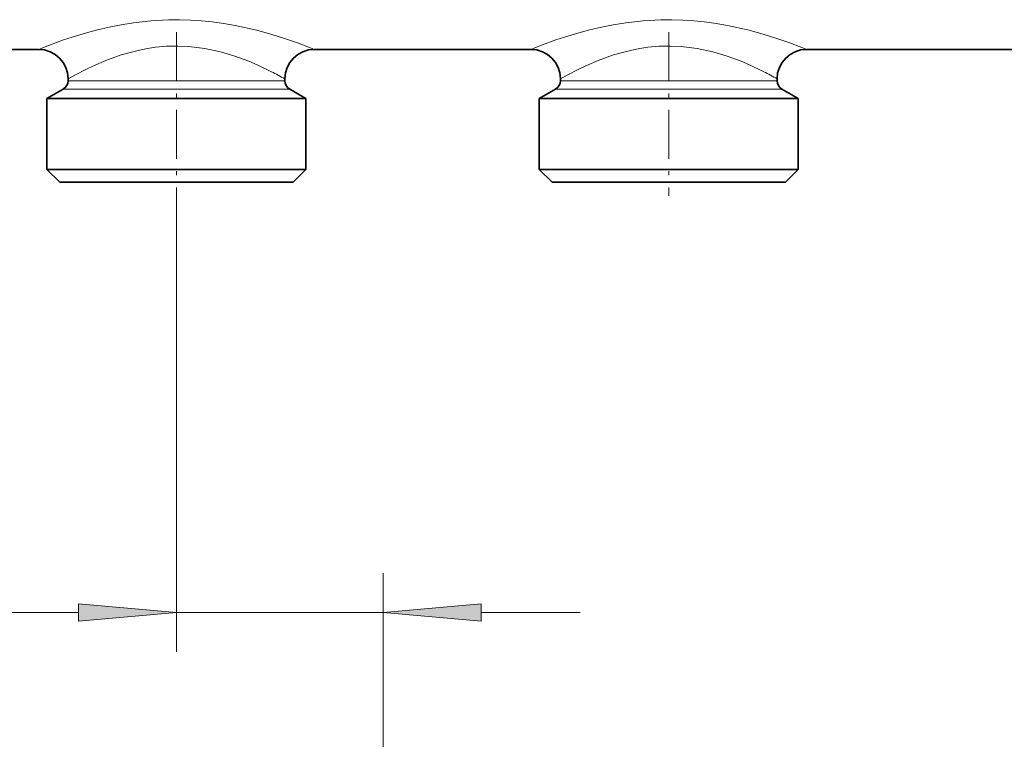
# Model space of a CAD drawing. Extents: x 0 to 420, y 0 to 297.
# Drawn here: x 233 to 258, y 165 to 183 of the extents above; entities that cross this region are included whole.
import ezdxf

# ---------------------------------------------------------------- set-up
doc = ezdxf.new("R2010")
doc.units = 0
doc.linetypes.add('DASHDOT', pattern=[18.5, 12, -3, 0.5, -3])

msp = doc.modelspace()

# ---------------------------------------------------------------- linework, layer by layer
at = {"color": 7, "linetype": 'DASHDOT', "lineweight": 13, "ltscale": 0.104087}
for p, q in [((236.541443, 182.532257), (236.541443, 178.368774)), ((249.041443, 182.532257), (249.041443, 178.368774))]:
    msp.add_line(p, q, dxfattribs=at)
at = {"color": 7, "lineweight": 35}
for p, q in [((227.541443, 182.090729), (233.041428, 182.090729)), ((240.041443, 182.090729), (245.541428, 182.090729)), ((252.541443, 182.090729), (258.041443, 182.090729)), ((233.791443, 181.340729), (233.791443, 181.295395)), ((239.291443, 181.340729), (239.291443, 181.295395)), ((246.291443, 181.340729), (246.291443, 181.295395)), ((251.791443, 181.340729), (251.791443, 181.295395)), ((233.666443, 181.078888), (233.253937, 180.840729)), ((239.416443, 181.078888), (239.828934, 180.840729)), ((246.166443, 181.078888), (245.753937, 180.840729)), ((251.916443, 181.078888), (252.328934, 180.840729)), ((233.253937, 180.840729), (239.426483, 180.840729)), ((233.253937, 180.840729), (233.253937, 179.040741)), ((239.426483, 180.840729), (239.828934, 180.840729)), ((239.828934, 180.840729), (239.828934, 179.040741)), ((245.753937, 180.840729), (251.926483, 180.840729)), ((245.753937, 180.840729), (245.753937, 179.040741)), ((251.926483, 180.840729), (252.328934, 180.840729)), ((252.328934, 180.840729), (252.328934, 179.040741)), ((233.253937, 179.040741), (239.426483, 179.040741)), ((233.578934, 178.715729), (233.253937, 179.040741)), ((239.426483, 179.040741), (239.828934, 179.040741)), ((239.503937, 178.715729), (239.828934, 179.040741)), ((245.753937, 179.040741), (251.926483, 179.040741)), ((246.078934, 178.715729), (245.753937, 179.040741)), ((251.926483, 179.040741), (252.328934, 179.040741)), ((252.003937, 178.715729), (252.328934, 179.040741)), ((233.578934, 178.715729), (239.141266, 178.715729)), ((239.141266, 178.715729), (239.503937, 178.715729)), ((246.078934, 178.715729), (251.641266, 178.715729)), ((251.641266, 178.715729), (252.003937, 178.715729))]:
    msp.add_line(p, q, dxfattribs=at)
at = {"color": 7, "lineweight": 13}
for p, q in [((233.791443, 181.295395), (238.954788, 181.295395)), ((238.954788, 181.295395), (239.291443, 181.295395)), ((246.291443, 181.295395), (251.454788, 181.295395)), ((251.454788, 181.295395), (251.791443, 181.295395)), ((233.666443, 181.078888), (239.064484, 181.078888)), ((239.064484, 181.078888), (239.416443, 181.078888)), ((246.166443, 181.078888), (251.564484, 181.078888)), ((251.564484, 181.078888), (251.916443, 181.078888)), ((236.541443, 178.368774), (236.541443, 166.791702)), ((241.791443, 155.488159), (241.791443, 168.791702)), ((228.268677, 167.791702), (234.050949, 167.791702)), ((236.541443, 167.791702), (241.791443, 167.791702)), ((244.281921, 167.791702), (246.791443, 167.791702))]:
    msp.add_line(p, q, dxfattribs=at)
for points in [[(239.612976, 182.256775), (239.313446, 182.362061), (238.964996, 182.472717), (238.579437, 182.57962), (238.033386, 182.701508), (237.746338, 182.751129), (237.452057, 182.791306), (237.177109, 182.818893), (236.89888, 182.836884), (236.618866, 182.844849), (236.338531, 182.84256), (235.888779, 182.817474), (235.44754, 182.767563), (235.134155, 182.717194), (234.830597, 182.656921), (234.53891, 182.588593), (234.261292, 182.514435), (233.896881, 182.404037), (233.677551, 182.33075), (233.314499, 182.198608), (233.041428, 182.090729)], [(252.112976, 182.256775), (251.813446, 182.362061), (251.464996, 182.472717), (251.079437, 182.57962), (250.533386, 182.701508), (250.246338, 182.751129), (249.952057, 182.791306), (249.677109, 182.818893), (249.39888, 182.836884), (249.118866, 182.844849), (248.838531, 182.84256), (248.388779, 182.817474), (247.94754, 182.767563), (247.634155, 182.717194), (247.330597, 182.656921), (247.03891, 182.588593), (246.761292, 182.514435), (246.396881, 182.404037), (246.177551, 182.33075), (245.814499, 182.198608), (245.541428, 182.090729)], [(238.954788, 181.524567), (238.59201, 181.699951), (238.378265, 181.791565), (238.026352, 181.922455), (237.657166, 182.031769), (237.265747, 182.114899), (236.859497, 182.164246), (236.576233, 182.175934), (236.292542, 182.168823), (236.011414, 182.14325), (235.803909, 182.112656), (235.600418, 182.07312), (235.364655, 182.015747), (235.137634, 181.948975), (234.747955, 181.809052), (234.437775, 181.675812), (234.255173, 181.58876), (233.965546, 181.438248), (233.791443, 181.340729)], [(251.454788, 181.524567), (251.09201, 181.699951), (250.878265, 181.791565), (250.526352, 181.922455), (250.157166, 182.031769), (249.765747, 182.114899), (249.359497, 182.164246), (249.076233, 182.175934), (248.792542, 182.168823), (248.511414, 182.14325), (248.303909, 182.112656), (248.100418, 182.07312), (247.864655, 182.015747), (247.637634, 181.948975), (247.247955, 181.809052), (246.937775, 181.675812), (246.755173, 181.58876), (246.465546, 181.438248), (246.291443, 181.340729)]]:
    msp.add_lwpolyline(points, dxfattribs=at)
for points in [[(234.050949, 167.573822), (236.541443, 167.791702), (234.050949, 168.009583)], [(244.281921, 168.009583), (241.791443, 167.791702), (244.281921, 167.573822)]]:
    msp.add_lwpolyline(points, close=True, dxfattribs=at)
for centre, radius, start, end in [((235.187393, 170.202408), 12.841104, 67.789628, 69.84005), ((247.687393, 170.202408), 12.841102, 67.789628, 69.84005), ((235.008545, 173.898849), 8.58631, 60.079054, 62.638811), ((247.508545, 173.898849), 8.58631, 60.079054, 62.638811)]:
    msp.add_arc(centre, radius, start, end, dxfattribs=at)
at = {"color": 7, "lineweight": 35}
for centre, radius, start, end in [((233.041428, 181.340729), 0.750001, 0.000089, 89.999968), ((240.041443, 181.340729), 0.750002, 90.00005, 179.999868), ((245.541428, 181.340729), 0.750001, 0.000089, 89.999968), ((252.541443, 181.340729), 0.750002, 90.00005, 179.999868), ((233.541443, 181.295395), 0.25, 299.999998, 0), ((239.541443, 181.295395), 0.25, 180.000005, 239.999997), ((246.041443, 181.295395), 0.25, 299.999998, 0), ((252.041443, 181.295395), 0.25, 180.000005, 239.999997)]:
    msp.add_arc(centre, radius, start, end, dxfattribs=at)
at = {"color": 7, "lineweight": 13}
for points in [[(234.050949, 167.573822), (236.541443, 167.791702), (234.050949, 167.573822), (234.050949, 168.009583)], [(244.281921, 168.009583), (241.791443, 167.791702), (244.281921, 168.009583), (244.281921, 167.573822)]]:
    msp.add_solid(points, dxfattribs=at)

doc.saveas('drawing.dxf')
